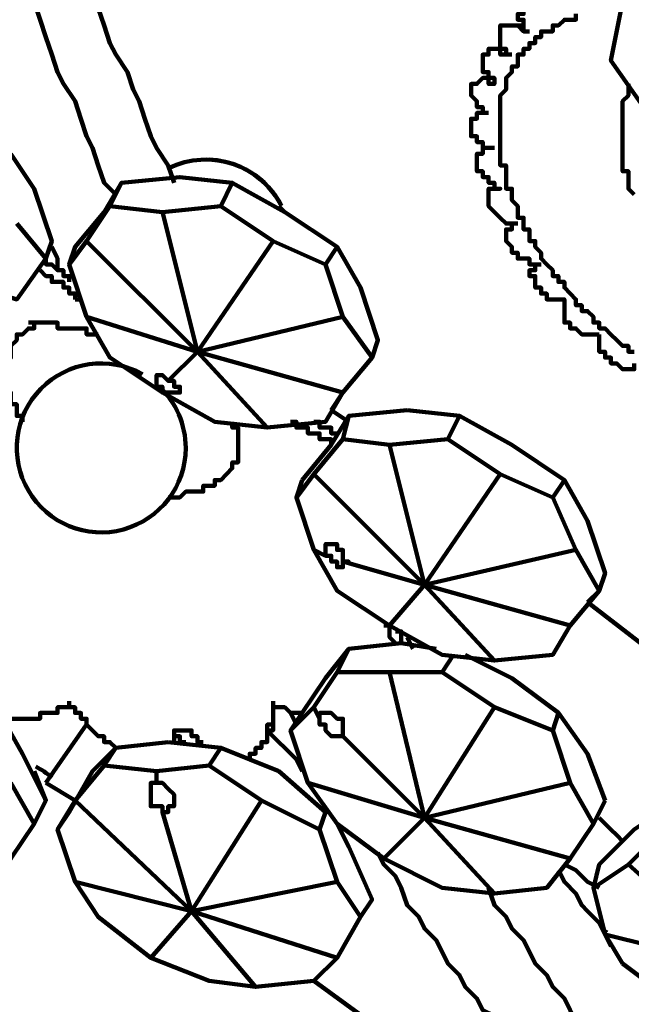
# Model space of a CAD drawing. Units: inches. Extents: x -9.7 to 17.8, y -12.2 to 23.9.
# Drawn here: x -1.2 to 0.3, y -9.3 to -6.9 of the extents above; entities that cross this region are included whole.
import ezdxf

# ---------------------------------------------------------------- set-up
doc = ezdxf.new("R2010")
doc.units = ezdxf.units.IN
doc.header["$MEASUREMENT"] = 0
doc.layers.add('Layer 1', color=7, linetype='Continuous')

# ---------------------------------------------------------------- blocks, each defined once
blk = doc.blocks.new('block 4')
at = {"layer": 'Layer 1', "color": 7, "lineweight": 90, "true_color": 0xffffff}
for points in [[(-1.1465, -6.9002), (-1.1325, -6.9424), (-1.1185, -6.9844), (-1.1044, -7.0265), (-1.0904, -7.0687), (-1.0763, -7.0969), (-1.0482, -7.1389), (-1.0343, -7.1809), (-1.0203, -7.2232), (-1.0062, -7.2512), (-0.9922, -7.2933), (-0.9781, -7.3353), (-0.95, -7.3635)], [(-0.9922, -6.9143), (-0.9781, -6.9563), (-0.9641, -6.9986), (-0.95, -7.0265), (-0.9219, -7.0687), (-0.908, -7.1108), (-0.8939, -7.1389), (-0.8798, -7.1809), (-0.8658, -7.2232), (-0.8518, -7.2512), (-0.8236, -7.2933), (-0.8097, -7.3353)], [(0.6643, -7.0827), (0.3414, -7.1809), (0.2431, -7.0406), (0.2712, -6.9002)], [(0.159, -6.9283), (0.159, -6.9424), (0.1449, -6.9424), (0.131, -6.9424), (0.1168, -6.9563), (0.1028, -6.9563), (0.1028, -6.9705), (0.0886, -6.9705), (0.0747, -6.9705), (0.0747, -6.9844), (0.0607, -6.9844), (0.0607, -6.9986), (0.0467, -6.9986), (0.0467, -7.0125), (0.0326, -7.0125), (0.0326, -7.0265), (0.0185, -7.0265), (0.0185, -7.0406), (0.0185, -7.0547), (0.0046, -7.0547), (0.0046, -7.0687), (-0.0096, -7.0827), (-0.0096, -7.0969), (-0.0096, -7.1108), (-0.0235, -7.1248), (-0.0235, -7.1389), (-0.0235, -7.153), (-0.0235, -7.167), (-0.0235, -7.1809), (-0.0235, -7.1951), (-0.0235, -7.209), (-0.0235, -7.2232), (-0.0235, -7.2371), (-0.0235, -7.2512), (-0.0235, -7.2652), (-0.0235, -7.2793), (-0.0235, -7.2933), (-0.0096, -7.2933), (-0.0096, -7.3073), (-0.0096, -7.3214), (-0.0096, -7.3353), (-0.0096, -7.3495), (0.0046, -7.3495), (0.0046, -7.3635), (0.0046, -7.3775), (0.0185, -7.3916), (0.0185, -7.4057), (0.0185, -7.4197), (0.0326, -7.4197), (0.0326, -7.4336), (0.0326, -7.4478), (0.0467, -7.4478), (0.0467, -7.4617), (0.0467, -7.4757), (0.0607, -7.4757), (0.0607, -7.4898), (0.0747, -7.5039), (0.0747, -7.5179), (0.0886, -7.5319), (0.1028, -7.546), (0.1028, -7.56), (0.1168, -7.56), (0.1168, -7.5741), (0.131, -7.5741), (0.131, -7.588), (0.1449, -7.6021), (0.159, -7.6162), (0.159, -7.6302), (0.173, -7.6302), (0.173, -7.6443), (0.187, -7.6443), (0.2011, -7.6582), (0.2011, -7.6723), (0.2151, -7.6723), (0.2151, -7.6863), (0.2292, -7.6863), (0.2431, -7.7005), (0.2573, -7.7144), (0.2712, -7.7284), (0.2853, -7.7284), (0.2853, -7.7425), (0.2994, -7.7425)], [(0.0467, -6.9705), (0.0326, -6.9705), (0.0326, -6.9563), (0.0326, -6.9424), (0.0185, -6.9424), (0.0185, -6.9283), (0.0326, -6.9283), (0.0326, -6.9143), (0.0467, -6.9143)], [(0.0046, -7.0265), (-0.0096, -7.0265), (-0.0096, -7.0125), (-0.0235, -7.0125), (-0.0235, -6.9986), (-0.0235, -6.9844), (-0.0235, -6.9705), (-0.0235, -6.9563), (-0.0096, -6.9563), (0.0046, -6.9563), (0.0185, -6.9563), (0.0326, -6.9705), (0.0467, -6.9705)], [(0.0046, -6.9563), (0.0326, -6.9563)], [(-0.0516, -7.167), (-0.0657, -7.167), (-0.0657, -7.153), (-0.0797, -7.153), (-0.0797, -7.1389), (-0.0937, -7.1248), (-0.0937, -7.1108), (-0.0937, -7.0969), (-0.0797, -7.0969), (-0.0657, -7.0827), (-0.0516, -7.0827), (-0.0516, -7.0969), (-0.0376, -7.0969), (-0.0376, -7.0827), (-0.0516, -7.0827), (-0.0516, -7.0687), (-0.0657, -7.0687), (-0.0657, -7.0547), (-0.0657, -7.0406), (-0.0657, -7.0265), (-0.0516, -7.0265), (-0.0516, -7.0125), (-0.0376, -7.0125), (-0.0235, -7.0125), (-0.0235, -7.0265), (-0.0096, -7.0265), (0.0046, -7.0265)], [(-0.0376, -7.0125), (-0.0096, -7.0125)], [(-0.0657, -7.0827), (-0.0376, -7.0827)], [(0.2994, -7.3635), (0.2853, -7.3495), (0.2853, -7.3353), (0.2853, -7.3214), (0.2853, -7.3073), (0.2712, -7.3073), (0.2712, -7.2933), (0.2712, -7.2793), (0.2712, -7.2652), (0.2712, -7.2512), (0.2712, -7.2371), (0.2712, -7.2232), (0.2712, -7.209), (0.2712, -7.1951), (0.2712, -7.1809), (0.2712, -7.167), (0.2712, -7.153), (0.2712, -7.1389), (0.2853, -7.1248), (0.2853, -7.1108), (0.2853, -7.0969)], [(-0.0376, -7.2512), (-0.0516, -7.2512), (-0.0657, -7.2512), (-0.0657, -7.2371), (-0.0797, -7.2371), (-0.0797, -7.2232), (-0.0937, -7.2232), (-0.0937, -7.209), (-0.0937, -7.1951), (-0.0937, -7.1809), (-0.0797, -7.1809), (-0.0797, -7.167), (-0.0657, -7.167), (-0.0516, -7.167)], [(-0.0657, -7.167), (-0.0516, -7.167)], [(-0.0516, -7.2512), (-0.0516, -7.2512)], [(-1.1185, -7.5179), (-1.1044, -7.4757), (-1.1465, -7.3495), (-1.2027, -7.2652)], [(-0.6693, -7.3353), (-0.7955, -7.3214), (-0.9361, -7.3353), (-0.9781, -7.4057)], [(-0.9361, -7.3353), (-0.9641, -7.3916)], [(-0.4446, -7.5319), (-0.4166, -7.4898), (-0.5429, -7.4057), (-0.6693, -7.3353), (-0.6973, -7.3916)], [(-0.0235, -7.3495), (-0.0235, -7.3495)], [(-0.7535, -7.7425), (-1.0203, -7.4757), (-0.9641, -7.3916)], [(-0.8378, -7.4057), (-0.9641, -7.3916)], [(-0.7535, -7.7425), (-0.4025, -7.6582), (-0.4446, -7.5319), (-0.5709, -7.4757), (-0.7535, -7.7425), (-0.8378, -7.4057), (-0.6973, -7.3916)], [(-0.5709, -7.4757), (-0.6973, -7.3916)], [(-0.557, -7.3916), (-0.5429, -7.4057), (-0.4166, -7.4898), (-0.3605, -7.588), (-0.3183, -7.7144), (-0.3324, -7.7566)], [(-0.9781, -7.4057), (-1.0482, -7.4898), (-1.0624, -7.5319)], [(-0.5429, -7.4057), (-0.5429, -7.4057)], [(-1.5397, -7.5039), (-1.1887, -7.6162), (-1.1185, -7.5179), (-1.1887, -7.4336)], [(0.0747, -7.5319), (0.0607, -7.5319), (0.0467, -7.5319), (0.0467, -7.5179), (0.0326, -7.5179), (0.0185, -7.5179), (0.0185, -7.5039), (0.0046, -7.5039), (0.0046, -7.4898), (-0.0096, -7.4757), (-0.0096, -7.4617), (-0.0096, -7.4478), (0.0046, -7.4478), (0.0046, -7.4336), (0.0185, -7.4336)], [(-1.1044, -7.4898), (-1.0904, -7.5179), (-1.0904, -7.546)], [(-1.0203, -7.4757), (-1.0624, -7.5319), (-1.0203, -7.6582)], [(-0.3324, -7.7566), (-0.3183, -7.7144), (-0.3605, -7.588), (-0.4166, -7.4898)], [(-1.0624, -7.5741), (-1.0624, -7.56), (-1.0763, -7.56), (-1.0763, -7.546), (-1.0904, -7.546), (-1.1044, -7.5319), (-1.1185, -7.5319), (-1.1185, -7.5179)], [(0.2151, -7.7005), (0.2011, -7.7005), (0.187, -7.7005), (0.173, -7.7005), (0.159, -7.6863), (0.1449, -7.6863), (0.1449, -7.6723), (0.131, -7.6723), (0.131, -7.6582), (0.131, -7.6443), (0.131, -7.6302), (0.131, -7.6162), (0.1168, -7.6162), (0.1028, -7.6162), (0.0886, -7.6162), (0.0886, -7.6021), (0.0747, -7.6021), (0.0747, -7.588), (0.0607, -7.588), (0.0607, -7.5741), (0.0607, -7.56), (0.0467, -7.56), (0.0467, -7.546), (0.0607, -7.546), (0.0607, -7.5319), (0.0747, -7.5319)], [(0.0607, -7.5319), (0.0747, -7.5319)], [(-1.0482, -7.6162), (-1.0482, -7.6021), (-1.0624, -7.6021), (-1.0624, -7.588), (-1.0763, -7.588), (-1.0763, -7.5741), (-1.0904, -7.5741), (-1.1044, -7.5741), (-1.1044, -7.56), (-1.1185, -7.56), (-1.1325, -7.546)], [(-0.3605, -7.588), (-0.3605, -7.588)], [(-1.0482, -7.6162), (-1.0482, -7.6021)], [(-1.0343, -7.6162), (-1.0482, -7.6162)], [(0.131, -7.6162), (0.131, -7.6162)], [(-0.8236, -7.8127), (-0.8097, -7.8127), (-0.8097, -7.8267), (-0.7955, -7.8267), (-0.7955, -7.8407), (-0.8097, -7.8407), (-0.8236, -7.8407), (-0.8378, -7.8407), (-0.8378, -7.8267), (-0.8518, -7.8267), (-0.8518, -7.8127), (-0.8518, -7.7988), (-0.8378, -7.7988), (-0.8236, -7.8127), (-0.7535, -7.7425), (-1.0203, -7.6582), (-0.9641, -7.7566), (-0.8378, -7.8407)], [(-0.7535, -7.7425), (-0.4025, -7.8407), (-0.3324, -7.7566), (-0.4025, -7.6582)], [(-1.1465, -7.6723), (-1.1465, -7.6863), (-1.1607, -7.6863), (-1.1746, -7.7005), (-1.1887, -7.7005), (-1.1887, -7.7144), (-1.2027, -7.7284), (-1.2027, -7.7425), (-1.2027, -7.7566), (-1.2167, -7.7566), (-1.2167, -7.7706), (-1.2167, -7.7846), (-1.2167, -7.7988), (-1.2167, -7.8127), (-1.2167, -7.8267), (-1.2027, -7.8407), (-1.2027, -7.8548), (-1.2027, -7.8689), (-1.1887, -7.8689), (-1.1887, -7.8828), (-1.1887, -7.897), (-1.1746, -7.897), (-1.1746, -7.9109)], [(-0.9922, -7.7005), (-1.0062, -7.7005), (-1.0203, -7.7005), (-1.0203, -7.6863), (-1.0343, -7.6863), (-1.0482, -7.6863), (-1.0624, -7.6863), (-1.0763, -7.6863), (-1.0904, -7.6863), (-1.0904, -7.6723), (-1.1044, -7.6723), (-1.1185, -7.6723), (-1.1325, -7.6723), (-1.1465, -7.6723), (-1.1607, -7.6723)], [(0.2011, -7.7005), (0.2151, -7.7005)], [(0.2994, -7.7706), (0.2994, -7.7846), (0.2853, -7.7846), (0.2712, -7.7846), (0.2573, -7.7706), (0.2431, -7.7706), (0.2431, -7.7566), (0.2292, -7.7566), (0.2292, -7.7425), (0.2151, -7.7425), (0.2151, -7.7284), (0.2151, -7.7144), (0.2151, -7.7005)], [(-0.7535, -7.7425), (-0.5851, -7.9251), (-0.4446, -7.9109), (-0.4025, -7.8407)], [(-0.3324, -7.7566), (-0.4025, -7.8407), (-0.4307, -7.8828)], [(0.2853, -7.7846), (0.2994, -7.7846)], [(-0.8378, -7.8267), (-0.8378, -7.8407), (-0.7114, -7.9109), (-0.5851, -7.9251)], [(-0.2481, -7.8828), (-0.3885, -7.897), (-0.4307, -7.9671)], [(-0.3885, -7.9109), (-0.4307, -7.8828)], [(-0.3885, -7.897), (-0.4025, -7.9531)], [(0.131, -8.0515), (0.0046, -7.9671), (-0.1217, -7.897), (-0.2481, -7.8828)], [(-0.2481, -7.8828), (-0.2481, -7.8828)], [(0.187, -8.3462), (0.2151, -8.3181), (0.2292, -8.276), (0.187, -8.1497), (0.131, -8.0515), (0.0046, -7.9671), (-0.1217, -7.897), (-0.2481, -7.8828)], [(-0.1217, -7.897), (-0.1498, -7.9531)], [(-0.6552, -7.939), (-0.6552, -7.9251), (-0.6693, -7.9251), (-0.6693, -7.9109)], [(-0.5289, -7.9109), (-0.5149, -7.9109), (-0.5149, -7.9251), (-0.5008, -7.9251), (-0.4869, -7.9251), (-0.4869, -7.939), (-0.4727, -7.939), (-0.4588, -7.939), (-0.4588, -7.9531), (-0.4446, -7.9531), (-0.4307, -7.9531), (-0.4307, -7.9671)], [(-0.4727, -7.9109), (-0.4588, -7.9109), (-0.4588, -7.9251), (-0.4446, -7.9251), (-0.4307, -7.9251), (-0.4307, -7.939), (-0.4166, -7.939)], [(-0.4727, -7.9109), (-0.4727, -7.9109)], [(-0.8236, -8.0934), (-0.8097, -8.0934), (-0.7955, -8.0934), (-0.7816, -8.0794), (-0.7676, -8.0794), (-0.7535, -8.0794), (-0.7394, -8.0794), (-0.7394, -8.0654), (-0.7254, -8.0654), (-0.7114, -8.0654), (-0.7114, -8.0515), (-0.6973, -8.0515), (-0.6834, -8.0372), (-0.6693, -8.0233), (-0.6693, -8.0091), (-0.6552, -8.0091), (-0.6552, -7.9952), (-0.6552, -7.9811), (-0.6552, -7.9671), (-0.6552, -7.9531), (-0.6552, -7.939)], [(-0.4307, -7.9671), (-0.5008, -8.0515)], [(-0.2903, -7.9671), (-0.4025, -7.9531), (-0.4727, -8.0372)], [(-0.2061, -8.304), (-0.2903, -7.9671), (-0.1498, -7.9531)], [(-0.0235, -8.0372), (-0.1498, -7.9531)], [(0.0046, -7.9671), (0.0046, -7.9671)], [(-0.2061, -8.304), (0.1449, -8.4024), (0.2151, -8.3181), (0.159, -8.2198), (-0.2061, -8.304), (-0.0235, -8.0372), (0.1028, -8.0934)], [(-0.5008, -8.0515), (-0.5149, -8.0934)], [(0.2151, -8.3181), (0.2292, -8.276), (0.187, -8.1497), (0.131, -8.0515), (0.1028, -8.0934)], [(0.159, -8.2198), (0.1028, -8.0934)], [(0.187, -8.1497), (0.187, -8.1497)], [(-0.4727, -8.2198), (-0.4166, -8.3181), (-0.2903, -8.4024)], [(-0.2061, -8.304), (-0.2903, -8.4024), (-0.1639, -8.4725), (-0.0376, -8.4865)], [(-0.2061, -8.304), (-0.0376, -8.4865), (0.1028, -8.4725), (0.1449, -8.4024)], [(0.3695, -8.4865), (0.187, -8.3462)], [(-0.3043, -8.4024), (-0.2903, -8.4024), (-0.2903, -8.4163), (-0.2903, -8.4304), (-0.2762, -8.4444)], [(-0.2762, -8.4163), (-0.2623, -8.4163), (-0.2623, -8.4304), (-0.2623, -8.4444)], [(-0.2623, -8.4444), (-0.3885, -8.4585), (-0.4446, -8.5286)], [(-0.178, -8.4585), (-0.2623, -8.4444)], [(-0.2481, -8.4304), (-0.2342, -8.4585)], [(-0.3885, -8.4585), (-0.4166, -8.5146)], [(-0.1359, -8.4725), (-0.1639, -8.5146)], [(0.0046, -8.5286), (-0.1078, -8.4725)], [(-0.4025, -8.669), (-0.4166, -8.669), (-0.4307, -8.669), (-0.4446, -8.6549), (-0.4446, -8.6409), (-0.4588, -8.6409), (-0.4588, -8.6269), (-0.4727, -8.5989), (-0.4166, -8.5146), (-0.2903, -8.5146), (-0.2061, -8.8655), (-0.4025, -8.669), (-0.4025, -8.6549), (-0.4025, -8.6409), (-0.4025, -8.6269), (-0.4166, -8.6269), (-0.4307, -8.6128), (-0.4446, -8.6128), (-0.4588, -8.6128), (-0.4588, -8.6269)], [(-0.0376, -8.5989), (-0.1639, -8.5146), (-0.2903, -8.5146)], [(-1.1746, -8.711), (-1.2308, -8.6128), (-1.3431, -8.5286)], [(-0.5289, -8.6549), (-0.5008, -8.6128), (-0.4446, -8.5286)], [(0.2292, -8.8235), (0.187, -8.711), (0.1168, -8.6128), (0.0046, -8.5286)], [(-1.2167, -8.6269), (-1.2027, -8.6269), (-1.1887, -8.6269), (-1.1746, -8.6269), (-1.1607, -8.6269), (-1.1465, -8.6269), (-1.1325, -8.6269), (-1.1325, -8.6128), (-1.1185, -8.6128), (-1.1044, -8.6128), (-1.0904, -8.6128), (-1.0904, -8.5989), (-1.0763, -8.5989), (-1.0624, -8.5989), (-1.0624, -8.5847)], [(-1.0624, -8.5847), (-1.0624, -8.5989), (-1.0482, -8.5989), (-1.0482, -8.6128), (-1.0343, -8.6128), (-1.0343, -8.6269), (-1.0203, -8.6269), (-1.0203, -8.6409), (-1.0062, -8.6549), (-0.9922, -8.669), (-0.9781, -8.669), (-0.9781, -8.6831), (-0.9641, -8.6831), (-0.95, -8.6971)], [(-0.5709, -8.5847), (-0.5709, -8.5989), (-0.5709, -8.6128), (-0.5709, -8.6269), (-0.5709, -8.6409), (-0.5851, -8.6409), (-0.5851, -8.6549), (-0.5851, -8.669), (-0.5851, -8.6831), (-0.5991, -8.6831), (-0.5991, -8.6971), (-0.6132, -8.6971), (-0.6132, -8.711), (-0.6271, -8.711), (-0.6271, -8.7252)], [(-0.5008, -8.6128), (-0.5149, -8.6128), (-0.5289, -8.6128), (-0.5429, -8.5989), (-0.557, -8.5989), (-0.5709, -8.5989), (-0.5709, -8.5847)], [(-0.5851, -8.6549), (-0.5709, -8.6549), (-0.5709, -8.6409), (-0.5709, -8.6269), (-0.5709, -8.6128), (-0.5709, -8.5989), (-0.557, -8.5989)], [(-0.4727, -8.5989), (-0.5289, -8.6549), (-0.4869, -8.7813)], [(-0.2061, -8.8655), (-0.0376, -8.5989), (0.1028, -8.6549)], [(-0.5289, -8.6128), (-0.5149, -8.6409)], [(0.1168, -8.6128), (0.1028, -8.6549)], [(-1.1185, -8.7813), (-1.0203, -8.6409)], [(-0.7816, -8.6831), (-0.7955, -8.6831), (-0.7955, -8.669), (-0.8097, -8.669), (-0.8097, -8.6549)], [(-0.8097, -8.6831), (-0.8097, -8.669), (-0.8097, -8.6549), (-0.7955, -8.6549)], [(-0.7955, -8.6549), (-0.7816, -8.6549), (-0.7676, -8.6549), (-0.7676, -8.669), (-0.7535, -8.669), (-0.7535, -8.6831), (-0.7394, -8.6831)], [(-0.5851, -8.6549), (-0.5851, -8.6831)], [(-0.5008, -8.7533), (-0.5149, -8.7252), (-0.5429, -8.6971), (-0.557, -8.6831), (-0.5851, -8.6549)], [(0.1449, -8.7813), (0.1028, -8.6549)], [(-0.9781, -8.7391), (-0.95, -8.6971), (-0.8236, -8.6831)], [(-0.557, -8.7533), (-0.6973, -8.6971), (-0.8236, -8.6831)], [(-1.0904, -8.8936), (-1.0624, -8.8516), (-1.0062, -8.7533), (-0.95, -8.6971)], [(-0.6973, -8.6971), (-0.7254, -8.7391)], [(-1.1465, -8.8796), (-1.1185, -8.8235), (-1.1746, -8.711)], [(-1.1465, -8.7533), (-1.1185, -8.8235), (-1.1465, -8.8796)], [(-0.8518, -8.7533), (-0.9781, -8.7391), (-1.0482, -8.8235)], [(-0.8378, -8.8516), (-0.8378, -8.8374), (-0.8518, -8.8374), (-0.8658, -8.8374), (-0.8658, -8.8235), (-0.8658, -8.8094), (-0.8658, -8.7953), (-0.8658, -8.7813), (-0.8518, -8.7813), (-0.8518, -8.7533), (-0.7254, -8.7391), (-0.5991, -8.8235), (-0.7676, -9.0901), (-0.8378, -8.8516), (-0.8236, -8.8516), (-0.8236, -8.8374), (-0.8097, -8.8374), (-0.8097, -8.8235), (-0.8097, -8.8094), (-0.8236, -8.7953), (-0.8378, -8.7813), (-0.8518, -8.7813)], [(-0.4588, -8.8936), (-0.4446, -8.8516), (-0.557, -8.7533)], [(-1.2027, -8.9637), (-1.1465, -8.8796), (-1.2027, -8.7813)], [(-1.0482, -8.8235), (-1.1185, -8.7813)], [(-0.2061, -8.8655), (-0.4869, -8.7813), (-0.4166, -8.8796), (-0.3043, -8.9637)], [(-0.2061, -8.8655), (-0.0376, -9.048), (0.0886, -9.034), (0.1449, -8.9637), (-0.2061, -8.8655), (0.1449, -8.7813), (0.2011, -8.8796)], [(-0.7676, -9.0901), (-1.0482, -8.8235), (-1.0904, -8.8936), (-1.0482, -9.02)], [(-0.4166, -9.02), (-0.4588, -8.8936), (-0.5991, -8.8235)], [(0.2292, -8.8235), (0.2011, -8.8796)], [(0.2011, -9.034), (0.2151, -8.9779), (0.2994, -8.8936), (0.3835, -8.8374), (0.3695, -8.8936)], [(-0.2061, -8.8655), (-0.3043, -8.9637), (-0.1639, -9.034), (-0.0376, -9.048)], [(0.2151, -8.8655), (0.2292, -8.8796), (0.2431, -8.8936), (0.2573, -8.9076), (0.2712, -8.9217)], [(-1.3992, -9.048), (-1.3992, -9.048), (-1.2589, -9.034), (-1.2027, -8.9637), (-1.1465, -8.8796)], [(-0.3605, -9.1043), (-0.3324, -9.062), (-0.3885, -8.9357), (-0.4166, -8.8796)], [(0.1449, -8.9637), (0.2011, -8.8796)], [(0.566, -9.2305), (0.5099, -8.9076), (0.3695, -8.8936), (0.2853, -8.9779)], [(-0.3183, -8.9498), (-0.3043, -8.9779), (-0.2762, -9.0059), (-0.2623, -9.034), (-0.2481, -9.0761), (-0.22, -9.1043), (-0.2061, -9.1323), (-0.178, -9.1603), (-0.1639, -9.1884), (-0.1498, -9.2164), (-0.1217, -9.2445), (-0.1078, -9.2727), (-0.0797, -9.3007), (-0.0657, -9.3288), (-0.0376, -9.3428), (-0.0235, -9.3709), (-0.0096, -9.399), (0.0185, -9.4271), (0.0326, -9.4552), (0.0607, -9.4832), (0.0747, -9.5113), (0.1028, -9.5393), (0.1168, -9.5674)], [(0.131, -8.9779), (0.159, -8.9918), (0.187, -9.02), (0.2151, -9.034)], [(0.566, -9.2305), (0.2853, -8.9779), (0.2011, -9.034), (0.2292, -9.1463), (0.566, -9.2305), (0.3835, -9.3007), (0.2712, -9.2164)], [(0.1168, -8.9918), (0.131, -9.02), (0.159, -9.048), (0.173, -9.0761), (0.187, -9.0901), (0.2151, -9.1182), (0.2292, -9.1463), (0.2431, -9.1744)], [(-0.7676, -9.0901), (-1.0482, -9.02), (-0.9922, -9.1043), (-0.8658, -9.2025)], [(-0.7676, -9.0901), (-0.4166, -9.02), (-0.3605, -9.1043)], [(-0.0516, -9.034), (-0.0376, -9.0761), (-0.0096, -9.1043), (0.0046, -9.1323), (0.0326, -9.1603), (0.0467, -9.1884), (0.0607, -9.2164), (0.0886, -9.2445), (0.1028, -9.2727), (0.131, -9.3007), (0.1449, -9.3288), (0.159, -9.3568), (0.187, -9.385), (0.2011, -9.399), (0.2292, -9.4271), (0.2431, -9.4552), (0.2712, -9.4832), (0.2853, -9.5113)], [(-0.7676, -9.0901), (-0.8658, -9.2025), (-0.7254, -9.2586), (-0.6132, -9.2727), (-0.7676, -9.0901), (-0.4166, -9.2025), (-0.4727, -9.2586)], [(-0.4166, -9.2025), (-0.3605, -9.1043)], [(0.2292, -9.1463), (0.2712, -9.2164)], [(-0.6132, -9.2727), (-0.4727, -9.2586)], [(-0.6132, -9.2727), (-0.6132, -9.2727), (-0.4727, -9.2586)], [(-0.4727, -9.2586), (-0.4727, -9.2586)], [(-0.3183, -9.3709), (-0.4727, -9.2586)]]:
    blk.add_lwpolyline(points, dxfattribs=at)
for points in [[(-0.5506, -7.3912), (-0.601, -7.2912), (-0.7224, -7.2508), (-0.8227, -7.3004)], [(-0.5506, -7.3912), (-0.5853, -7.3226), (-0.6556, -7.2793), (-0.7325, -7.2793)], [(-0.7816, -7.9742), (-0.7816, -7.9184), (-0.8045, -7.8651), (-0.8449, -7.8267)], [(-1.1035, -8.7681), (-1.1159, -8.7582), (-1.1291, -8.7495), (-1.143, -8.742)], [(0.2328, -9.1353), (0.231, -9.1374), (0.2291, -9.1394), (0.2271, -9.1413)]]:
    blk.add_open_spline(points, degree=3, dxfattribs=at)
for points, knots in [([(0.0185, -7.4336), (0.0185, -7.4336), (0.0046, -7.4336), (0.0046, -7.4336), (0.0046, -7.4336), (-0.0096, -7.4336), (-0.0096, -7.4336), (-0.0096, -7.4336), (-0.0235, -7.4197), (-0.0235, -7.4197), (-0.0235, -7.4197), (-0.0376, -7.4057), (-0.0376, -7.4057), (-0.0376, -7.4057), (-0.0516, -7.3916), (-0.0516, -7.3916), (-0.0516, -7.3916), (-0.0516, -7.3775), (-0.0516, -7.3775), (-0.0516, -7.3775), (-0.0516, -7.3635), (-0.0516, -7.3635), (-0.0516, -7.3635), (-0.0516, -7.3495), (-0.0516, -7.3495), (-0.0516, -7.3495), (-0.0376, -7.3495), (-0.0376, -7.3495), (-0.0376, -7.3495), (-0.0235, -7.3495), (-0.0235, -7.3495), (-0.0235, -7.3495), (-0.0376, -7.3495), (-0.0376, -7.3495), (-0.0376, -7.3495), (-0.0376, -7.3353), (-0.0376, -7.3353), (-0.0376, -7.3353), (-0.0516, -7.3353), (-0.0516, -7.3353), (-0.0516, -7.3353), (-0.0516, -7.3214), (-0.0516, -7.3214), (-0.0516, -7.3214), (-0.0657, -7.3214), (-0.0657, -7.3214), (-0.0657, -7.3214), (-0.0657, -7.3073), (-0.0657, -7.3073), (-0.0657, -7.3073), (-0.0797, -7.3073), (-0.0797, -7.3073), (-0.0797, -7.3073), (-0.0797, -7.2933), (-0.0797, -7.2933), (-0.0797, -7.2933), (-0.0797, -7.2793), (-0.0797, -7.2793), (-0.0797, -7.2793), (-0.0797, -7.2652), (-0.0797, -7.2652), (-0.0797, -7.2652), (-0.0657, -7.2652), (-0.0657, -7.2652), (-0.0657, -7.2652), (-0.0657, -7.2512), (-0.0657, -7.2512), (-0.0657, -7.2512), (-0.0516, -7.2512), (-0.0516, -7.2512), (-0.0516, -7.2512), (-0.0376, -7.2512), (-0.0376, -7.2512)], [0, 0, 0, 0, 1, 1, 1, 2, 2, 2, 3, 3, 3, 4, 4, 4, 5, 5, 5, 6, 6, 6, 7, 7, 7, 8, 8, 8, 9, 9, 9, 10, 10, 10, 11, 11, 11, 12, 12, 12, 13, 13, 13, 14, 14, 14, 15, 15, 15, 16, 16, 16, 17, 17, 17, 18, 18, 18, 19, 19, 19, 20, 20, 20, 21, 21, 21, 22, 22, 22, 23, 23, 23, 24, 24, 24, 24]), ([(-0.8858, -7.7964), (-0.966, -7.7517), (-1.0663, -7.766), (-1.1305, -7.8316), (-1.1948, -7.8973), (-1.2072, -7.998), (-1.1607, -8.0771), (-1.1143, -8.1563), (-1.0204, -8.1947), (-0.9317, -8.1706), (-0.8431, -8.1465), (-0.7816, -8.066), (-0.7816, -7.9742)], [0, 0, 0, 0, 1, 1, 1, 2, 2, 2, 3, 3, 3, 4, 4, 4, 4]), ([(-0.4025, -8.2479), (-0.4025, -8.2479), (-0.3885, -8.2479), (-0.3885, -8.2479), (-0.3885, -8.2479), (-0.4025, -8.2479), (-0.4025, -8.2479), (-0.4025, -8.2479), (-0.4025, -8.2618), (-0.4025, -8.2618), (-0.4025, -8.2618), (-0.4166, -8.2618), (-0.4166, -8.2618), (-0.4166, -8.2618), (-0.4166, -8.2479), (-0.4166, -8.2479), (-0.4166, -8.2479), (-0.4307, -8.2479), (-0.4307, -8.2479), (-0.4307, -8.2479), (-0.4307, -8.2338), (-0.4307, -8.2338), (-0.4307, -8.2338), (-0.4446, -8.2338), (-0.4446, -8.2338), (-0.4446, -8.2338), (-0.4727, -8.2198), (-0.4727, -8.2198), (-0.4727, -8.2198), (-0.5149, -8.0934), (-0.5149, -8.0934), (-0.5149, -8.0934), (-0.4727, -8.0372), (-0.4727, -8.0372), (-0.4727, -8.0372), (-0.2061, -8.304), (-0.2061, -8.304), (-0.2061, -8.304), (-0.4025, -8.2479), (-0.4025, -8.2479), (-0.4025, -8.2479), (-0.4025, -8.2338), (-0.4025, -8.2338), (-0.4025, -8.2338), (-0.4025, -8.2198), (-0.4025, -8.2198), (-0.4025, -8.2198), (-0.4166, -8.2198), (-0.4166, -8.2198), (-0.4166, -8.2198), (-0.4166, -8.2058), (-0.4166, -8.2058), (-0.4166, -8.2058), (-0.4307, -8.2058), (-0.4307, -8.2058), (-0.4307, -8.2058), (-0.4446, -8.2058), (-0.4446, -8.2058), (-0.4446, -8.2058), (-0.4446, -8.2198), (-0.4446, -8.2198), (-0.4446, -8.2198), (-0.4446, -8.2338), (-0.4446, -8.2338)], [0, 0, 0, 0, 1, 1, 1, 2, 2, 2, 3, 3, 3, 4, 4, 4, 5, 5, 5, 6, 6, 6, 7, 7, 7, 8, 8, 8, 9, 9, 9, 10, 10, 10, 11, 11, 11, 12, 12, 12, 13, 13, 13, 14, 14, 14, 15, 15, 15, 16, 16, 16, 17, 17, 17, 18, 18, 18, 19, 19, 19, 20, 20, 20, 21, 21, 21, 21])]:
    blk.add_open_spline(points, degree=3, knots=knots, dxfattribs=at)
blk = doc.blocks.new('block 2')
at = {"layer": 'Layer 1'}
blk.add_blockref('block 4', (0, 0), dxfattribs=at)

msp = doc.modelspace()

# ---------------------------------------------------------------- block references
at = {"layer": 'Layer 1'}
msp.add_blockref('block 2', (0, 0), dxfattribs=at)

doc.saveas('drawing.dxf')
